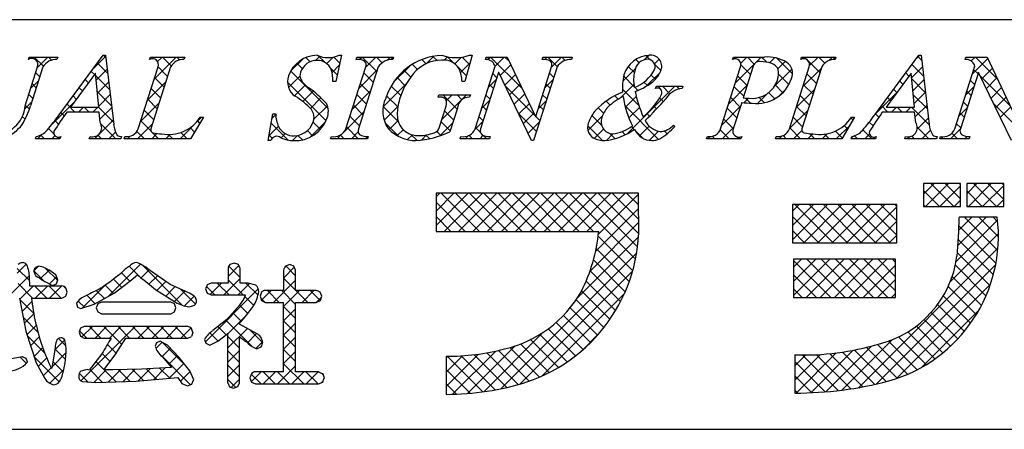
# Model space of a CAD drawing. Extents: x 289 to 569, y 0 to 192.
# Drawn here: x 503 to 533, y 0 to 13 of the extents above; entities that cross this region are included whole.
import ezdxf

# ---------------------------------------------------------------- set-up
doc = ezdxf.new("R2010")
doc.units = 0
doc.header["$MEASUREMENT"] = 0
doc.layers.add('枠文字', color=4, linetype='Continuous')
doc.layers.add('枠横ライン', color=9, linetype='Continuous')

msp = doc.modelspace()

# ---------------------------------------------------------------- linework, layer by layer
at = {"layer": '枠文字'}
for p, q in [((503.173, 11.387), (503.196, 11.46)), ((503.196, 11.46), (504.083, 11.46)), ((504.083, 11.46), (504.06, 11.387)), ((504.126, 9.671), (505.492, 11.514)), ((505.492, 11.514), (505.568, 11.514)), ((505.568, 11.514), (505.817, 9.377)), ((506.931, 11.387), (506.954, 11.46)), ((506.954, 11.46), (508.017, 11.46)), ((508.017, 11.46), (507.993, 11.387)), ((512.881, 11.514), (512.704, 10.7)), ((512.8, 11.514), (512.881, 11.514)), ((513.326, 11.387), (513.349, 11.46)), ((513.349, 11.46), (514.488, 11.46)), ((514.488, 11.46), (514.465, 11.387)), ((516.924, 11.514), (516.699, 10.703)), ((516.844, 11.514), (516.924, 11.514)), ((517.335, 11.387), (517.358, 11.46)), ((517.358, 11.46), (518.012, 11.46)), ((518.012, 11.46), (518.888, 9.622)), ((519.09, 11.387), (519.113, 11.46)), ((519.113, 11.46), (520.023, 11.46)), ((520.023, 11.46), (519.999, 11.387)), ((524.996, 11.387), (525.019, 11.46)), ((525.019, 11.46), (525.983, 11.46)), ((527.106, 11.387), (527.129, 11.46)), ((527.129, 11.46), (528.192, 11.46)), ((528.192, 11.46), (528.168, 11.387)), ((529.396, 9.671), (530.762, 11.514)), ((530.762, 11.514), (530.839, 11.514)), ((530.839, 11.514), (531.087, 9.377)), ((532.201, 11.387), (532.224, 11.46)), ((532.224, 11.46), (532.878, 11.46)), ((532.878, 11.46), (533.753, 9.622)), ((503.072, 9.951), (503.458, 11.155)), ((503.626, 11.155), (503.24, 9.951)), ((506.578, 9.236), (507.193, 11.155)), ((507.582, 11.155), (506.968, 9.236)), ((513.011, 9.236), (513.626, 11.155)), ((514.016, 11.155), (513.401, 9.236)), ((517.017, 9.236), (517.638, 11.178)), ((517.638, 11.178), (517.62, 11.216)), ((519.554, 11.155), (518.825, 8.876)), ((518.895, 9.622), (519.386, 11.155)), ((524.624, 9.236), (525.238, 11.155)), ((525.625, 11.143), (525.321, 10.195)), ((526.753, 9.236), (527.367, 11.155)), ((527.757, 11.155), (527.143, 9.236)), ((531.883, 9.236), (532.504, 11.178)), ((532.504, 11.178), (532.486, 11.216)), ((505.254, 10.963), (504.478, 9.913)), ((505.361, 9.913), (505.254, 10.963)), ((512.704, 10.7), (512.609, 10.7)), ((516.699, 10.703), (516.611, 10.703)), ((517.744, 10.983), (517.185, 9.236)), ((517.752, 10.983), (517.744, 10.983)), ((518.767, 8.876), (517.752, 10.983)), ((530.525, 10.963), (529.749, 9.913)), ((530.631, 9.913), (530.525, 10.963)), ((532.61, 10.983), (532.051, 9.236)), ((532.618, 10.983), (532.61, 10.983)), ((533.633, 8.876), (532.618, 10.983)), ((522.608, 10.486), (522.632, 10.559)), ((522.632, 10.559), (523.457, 10.559)), ((523.457, 10.559), (523.434, 10.486)), ((515.871, 10.218), (515.894, 10.291)), ((515.894, 10.291), (516.869, 10.291)), ((516.869, 10.291), (516.846, 10.218)), ((525.321, 10.195), (525.505, 10.183)), ((504.478, 9.913), (505.361, 9.913)), ((515.915, 9.304), (516.097, 9.874)), ((516.468, 9.874), (516.236, 9.147)), ((525.276, 10.054), (525.014, 9.236)), ((529.749, 9.913), (530.631, 9.913)), ((505.364, 9.756), (504.363, 9.756)), ((505.398, 9.431), (505.364, 9.756)), ((508.597, 9.595), (508.201, 8.93)), ((508.501, 9.595), (508.597, 9.595)), ((510.602, 8.876), (510.751, 9.698)), ((510.751, 9.698), (510.839, 9.698)), ((518.888, 9.622), (518.895, 9.622)), ((528.772, 9.595), (528.375, 8.93)), ((528.676, 9.595), (528.772, 9.595)), ((530.634, 9.756), (529.633, 9.756)), ((530.669, 9.431), (530.634, 9.756)), ((523.164, 9.354), (523.207, 9.312)), ((503.395, 8.93), (503.418, 9.003)), ((504.152, 8.93), (503.395, 8.93)), ((504.175, 9.003), (504.152, 8.93)), ((505.062, 8.93), (505.085, 9.003)), ((506.036, 8.93), (505.062, 8.93)), ((506.06, 9.003), (506.036, 8.93)), ((506.144, 8.93), (506.167, 9.003)), ((508.201, 8.93), (506.144, 8.93)), ((510.687, 8.876), (510.602, 8.876)), ((512.539, 8.93), (512.562, 9.003)), ((513.678, 8.93), (512.539, 8.93)), ((513.701, 9.003), (513.678, 8.93)), ((516.548, 8.93), (516.571, 9.003)), ((517.458, 8.93), (516.548, 8.93)), ((517.481, 9.003), (517.458, 8.93)), ((518.825, 8.876), (518.767, 8.876)), ((524.19, 8.93), (524.213, 9.003)), ((525.252, 8.93), (524.19, 8.93)), ((525.276, 9.003), (525.252, 8.93)), ((526.319, 8.93), (526.342, 9.003)), ((528.375, 8.93), (526.319, 8.93)), ((528.666, 8.93), (528.689, 9.003)), ((529.422, 8.93), (528.666, 8.93)), ((529.446, 9.003), (529.422, 8.93)), ((530.332, 8.93), (530.355, 9.003)), ((531.307, 8.93), (530.332, 8.93)), ((531.33, 9.003), (531.307, 8.93)), ((531.414, 8.93), (531.437, 9.003)), ((532.324, 8.93), (531.414, 8.93)), ((532.347, 9.003), (532.324, 8.93)), ((530.908, 7.544), (530.908, 6.834)), ((532.052, 7.544), (530.908, 7.544)), ((532.052, 6.834), (532.052, 7.544)), ((533.393, 7.544), (532.249, 7.544)), ((532.249, 7.544), (532.249, 6.834)), ((533.393, 6.834), (533.393, 7.544)), ((521.483, 7.248), (515.804, 7.248)), ((515.804, 7.248), (515.804, 6.064)), ((522.074, 7.248), (521.483, 7.248)), ((522.074, 6.656), (522.074, 7.248)), ((526.847, 6.893), (526.847, 5.71)), ((530.08, 6.893), (526.847, 6.893)), ((530.08, 5.71), (530.08, 6.893)), ((530.908, 6.834), (532.052, 6.834)), ((532.249, 6.834), (533.393, 6.834)), ((533.196, 6.498), (532.013, 6.498)), ((515.804, 6.064), (520.846, 6.064)), ((526.847, 5.71), (530.08, 5.71)), ((530.041, 5.198), (526.886, 5.198)), ((526.886, 5.198), (526.886, 4.014)), ((530.041, 4.014), (530.041, 5.198)), ((503.496, 4.986), (503.382, 4.941)), ((503.628, 4.955), (503.496, 4.986)), ((509.363, 4.914), (509.363, 4.463)), ((509.553, 5.082), (509.421, 5.034)), ((509.741, 4.914), (509.683, 5.036)), ((509.741, 4.463), (509.741, 4.914)), ((511.271, 5.039), (511.141, 4.99)), ((511.398, 4.989), (511.271, 5.039)), ((511.451, 4.867), (511.398, 4.989)), ((503.223, 4.371), (503.209, 4.647)), ((503.209, 4.647), (503.209, 4.646)), ((503.514, 4.621), (503.522, 4.616)), ((503.522, 4.616), (503.68, 4.508)), ((504.025, 4.721), (503.803, 4.875)), ((504.09, 4.563), (504.025, 4.721)), ((506.316, 4.517), (506.559, 4.713)), ((507.571, 4.422), (506.961, 4.837)), ((511.079, 4.867), (511.079, 4.233)), ((511.451, 4.233), (511.451, 4.867)), ((504.214, 4.371), (503.223, 4.371)), ((503.68, 4.508), (503.92, 4.389)), ((503.92, 4.389), (504.042, 4.438)), ((504.042, 4.438), (504.09, 4.563)), ((504.38, 4.185), (504.335, 4.314)), ((505.837, 4.15), (506.316, 4.517)), ((506.748, 4.558), (507.113, 4.263)), ((508.057, 4.199), (507.571, 4.422)), ((508.665, 4.281), (508.713, 4.153)), ((508.833, 4.463), (508.714, 4.409)), ((509.363, 4.463), (508.833, 4.463)), ((509.989, 4.463), (509.741, 4.463)), ((510.219, 4.397), (509.989, 4.463)), ((502.901, 3.997), (503.09, 2.97)), ((503.267, 3.997), (504.214, 3.997)), ((504.214, 3.997), (504.333, 4.056)), ((504.333, 4.056), (504.38, 4.185)), ((505.217, 3.809), (505.837, 4.15)), ((507.113, 4.263), (507.729, 3.869)), ((508.713, 4.153), (508.833, 4.097)), ((508.833, 4.097), (509.88, 4.097)), ((509.88, 4.097), (509.9, 4.095)), ((510.36, 4.052), (510.401, 3.927)), ((511.079, 4.233), (510.514, 4.233)), ((512.096, 4.233), (511.451, 4.233)), ((512.27, 4.061), (512.22, 4.181)), ((512.222, 3.924), (512.27, 4.061)), ((526.886, 4.014), (530.041, 4.014)), ((504.66, 3.825), (504.7, 3.72)), ((504.7, 3.72), (504.8, 3.67)), ((504.8, 3.67), (505.217, 3.809)), ((505.327, 3.817), (505.279, 3.697)), ((505.279, 3.697), (505.325, 3.571)), ((505.441, 3.873), (505.327, 3.817)), ((507.586, 3.873), (505.441, 3.873)), ((507.699, 3.817), (507.586, 3.873)), ((507.744, 3.697), (507.699, 3.817)), ((507.7, 3.572), (507.744, 3.697)), ((508.163, 3.729), (508.32, 3.781)), ((509.735, 3.802), (509.321, 3.335)), ((510.401, 3.927), (510.514, 3.866)), ((510.514, 3.866), (511.079, 3.866)), ((511.451, 3.866), (512.096, 3.866)), ((512.096, 3.866), (512.222, 3.924)), ((505.325, 3.571), (505.441, 3.514)), ((505.441, 3.514), (507.586, 3.514)), ((507.586, 3.514), (507.7, 3.572)), ((504.79, 3.066), (504.744, 2.943)), ((504.906, 3.114), (504.79, 3.066)), ((508.115, 3.114), (504.906, 3.114)), ((508.273, 2.935), (508.232, 3.06)), ((509.321, 3.335), (508.89, 2.989)), ((509.717, 3.191), (509.717, 3.221)), ((510.241, 2.901), (509.717, 3.191)), ((503.09, 2.97), (503.417, 1.988)), ((504.744, 2.943), (504.787, 2.816)), ((504.787, 2.816), (504.902, 2.761)), ((504.902, 2.761), (505.743, 2.761)), ((505.865, 2.236), (506.194, 2.761)), ((506.194, 2.761), (508.115, 2.761)), ((508.115, 2.761), (508.232, 2.813)), ((509.048, 2.664), (509.356, 2.905)), ((503.999, 2.466), (503.976, 2.272)), ((504.337, 2.532), (504.304, 2.698)), ((507.145, 2.616), (507.104, 2.504)), ((507.255, 2.668), (507.145, 2.616)), ((507.488, 2.541), (507.255, 2.668)), ((507.849, 2.16), (507.488, 2.541)), ((508.626, 2.72), (508.675, 2.599)), ((508.675, 2.599), (508.792, 2.544)), ((508.792, 2.544), (509.048, 2.664)), ((510.251, 2.424), (510.382, 2.486)), ((502.99, 2.183), (502.643, 2.121)), ((503.976, 2.272), (503.909, 1.885)), ((505.451, 2.275), (505.057, 1.762)), ((505.509, 1.779), (505.865, 2.236)), ((507.319, 2.193), (507.604, 1.85)), ((508.18, 1.74), (507.849, 2.16)), ((516.12, 2.2), (516.12, 1.017)), ((526.925, 2.239), (526.925, 1.056)), ((503.15, 2.013), (503.107, 2.132)), ((503.417, 1.988), (503.684, 1.505)), ((507.604, 1.85), (506.683, 1.797)), ((504.996, 1.785), (504.804, 1.739)), ((505.057, 1.762), (504.996, 1.785)), ((505.788, 1.777), (505.594, 1.778)), ((506.683, 1.797), (505.788, 1.777)), ((506.509, 1.421), (507.809, 1.537)), ((508.299, 1.47), (508.18, 1.74)), ((510.083, 1.656), (510.036, 1.525)), ((511.079, 1.713), (510.207, 1.713)), ((512.164, 1.713), (511.451, 1.713)), ((512.346, 1.529), (512.293, 1.659)), ((504.847, 1.414), (505.266, 1.382)), ((505.266, 1.382), (506.509, 1.421)), ((507.931, 1.356), (508.1, 1.276)), ((508.1, 1.276), (508.237, 1.332)), ((509.356, 1.374), (509.407, 1.253)), ((509.407, 1.253), (509.533, 1.206)), ((509.533, 1.206), (509.661, 1.256)), ((509.661, 1.256), (509.717, 1.374)), ((510.036, 1.525), (510.084, 1.395)), ((510.084, 1.395), (510.207, 1.339)), ((510.207, 1.339), (512.164, 1.339)), ((512.164, 1.339), (512.293, 1.395))]:
    msp.add_line(p, q, dxfattribs=at)
at = {"layer": '枠文字', "linetype": 'Continuous'}
for p, q in [((503.294, 11.417), (503.337, 11.46)), ((503.64, 11.175), (503.354, 11.46)), ((503.451, 11.132), (503.779, 11.46)), ((503.892, 11.364), (503.796, 11.46)), ((505.182, 11.095), (505.572, 11.485)), ((505.576, 11.448), (505.51, 11.514)), ((506.952, 11.397), (506.939, 11.411)), ((507.072, 10.775), (507.757, 11.46)), ((507.177, 11.323), (507.315, 11.46)), ((507.603, 11.188), (507.332, 11.46)), ((507.861, 11.373), (507.774, 11.46)), ((511.308, 11.034), (511.673, 11.399)), ((511.9, 11.311), (511.767, 11.444)), ((512.07, 11.355), (512.2, 11.484)), ((512.346, 11.308), (512.152, 11.501)), ((512.418, 11.26), (512.616, 11.458)), ((512.828, 11.267), (512.634, 11.461)), ((513.428, 11.386), (513.502, 11.46)), ((513.97, 11.009), (513.519, 11.46)), ((513.621, 11.137), (513.944, 11.46)), ((514.137, 11.284), (513.961, 11.46)), ((514.288, 11.363), (514.386, 11.46)), ((514.468, 11.395), (514.403, 11.46)), ((515.495, 11.252), (515.366, 11.381)), ((515.511, 11.26), (515.738, 11.487)), ((515.836, 11.352), (515.708, 11.481)), ((516.06, 11.366), (516.161, 11.468)), ((516.368, 11.263), (516.163, 11.467)), ((516.385, 11.25), (516.591, 11.455)), ((516.845, 11.228), (516.614, 11.459)), ((517.404, 11.385), (517.479, 11.46)), ((518.482, 10.474), (517.496, 11.46)), ((517.638, 11.177), (517.921, 11.46)), ((518.08, 11.318), (517.938, 11.46)), ((519.175, 11.388), (519.247, 11.46)), ((519.56, 11.164), (519.264, 11.46)), ((519.388, 11.159), (519.689, 11.46)), ((519.809, 11.358), (519.706, 11.46)), ((522.095, 11.281), (521.995, 11.381)), ((522.253, 11.372), (522.394, 11.513)), ((522.441, 11.377), (522.314, 11.503)), ((522.573, 11.251), (522.72, 11.397)), ((525.066, 11.404), (525.017, 11.452)), ((525.082, 10.666), (525.876, 11.46)), ((525.245, 11.271), (525.434, 11.46)), ((525.666, 11.245), (525.451, 11.46)), ((526.05, 11.303), (525.893, 11.46)), ((526.141, 11.283), (526.301, 11.443)), ((526.851, 10.944), (526.367, 11.428)), ((526.395, 11.095), (526.625, 11.326)), ((527.145, 11.403), (527.202, 11.46)), ((527.308, 11.371), (527.219, 11.46)), ((527.701, 10.978), (527.342, 11.337)), ((527.378, 11.195), (527.644, 11.46)), ((527.85, 11.271), (527.661, 11.46)), ((527.979, 11.353), (528.086, 11.46)), ((528.17, 11.393), (528.103, 11.46)), ((530.679, 11.402), (530.791, 11.514)), ((530.858, 11.357), (530.736, 11.479)), ((532.384, 11.339), (532.505, 11.46)), ((532.429, 10.942), (532.901, 11.413)), ((533.202, 10.781), (532.522, 11.46)), ((505.221, 10.919), (505.124, 11.016)), ((505.276, 10.748), (505.618, 11.089)), ((505.634, 10.948), (505.312, 11.27)), ((507.489, 10.861), (507.193, 11.157)), ((512.462, 9.866), (511.303, 11.024)), ((511.662, 11.108), (511.496, 11.273)), ((512.749, 10.904), (512.537, 11.116)), ((512.584, 10.985), (512.817, 11.217)), ((513.412, 10.487), (513.986, 11.061)), ((514.491, 10.682), (514.991, 11.182)), ((515.022, 10.84), (514.816, 11.047)), ((515.23, 11.075), (515.071, 11.234)), ((516.749, 10.882), (516.487, 11.144)), ((516.563, 10.985), (516.86, 11.283)), ((517.796, 10.893), (518.126, 11.223)), ((521.591, 10.711), (521.98, 11.1)), ((521.952, 10.981), (521.763, 11.171)), ((522.321, 10.556), (522.749, 10.984)), ((522.773, 11.045), (522.578, 11.24)), ((525.553, 10.917), (525.252, 11.218)), ((526.276, 10.534), (526.831, 11.089)), ((527.173, 10.547), (527.747, 11.121)), ((530.54, 10.82), (530.88, 11.161)), ((530.916, 10.857), (530.548, 11.225)), ((532.598, 10.943), (532.47, 11.07)), ((532.714, 10.785), (533.043, 11.114)), ((503.243, 10.482), (503.49, 10.729)), ((503.527, 10.845), (503.4, 10.972)), ((505.034, 10.664), (504.935, 10.763)), ((505.693, 10.447), (505.263, 10.877)), ((505.317, 10.347), (505.664, 10.693)), ((506.863, 10.125), (507.436, 10.698)), ((507.381, 10.526), (507.087, 10.821)), ((512.396, 9.49), (511.205, 10.68)), ((511.233, 10.517), (511.59, 10.874)), ((513.863, 10.674), (513.567, 10.97)), ((514.849, 10.571), (514.598, 10.823)), ((517.43, 10.527), (517.678, 10.775)), ((517.693, 10.822), (517.565, 10.949)), ((517.939, 10.594), (518.268, 10.923)), ((519.18, 10.509), (519.427, 10.756)), ((519.451, 10.831), (519.324, 10.959)), ((521.949, 10.543), (521.617, 10.875)), ((522.356, 10.578), (522.248, 10.685)), ((522.603, 10.773), (522.47, 10.905)), ((525.445, 10.582), (525.15, 10.878)), ((526.74, 10.613), (526.42, 10.933)), ((527.594, 10.643), (527.298, 10.939)), ((530.271, 10.618), (530.172, 10.717)), ((530.458, 10.872), (530.36, 10.971)), ((530.974, 10.357), (530.543, 10.788)), ((530.58, 10.419), (530.926, 10.765)), ((532.491, 10.608), (532.363, 10.736)), ((533.603, 9.937), (532.675, 10.866)), ((532.857, 10.486), (533.186, 10.815)), ((503.42, 10.51), (503.293, 10.638)), ((504.846, 10.41), (504.747, 10.509)), ((505.751, 9.947), (505.313, 10.385)), ((507.274, 10.192), (506.979, 10.487)), ((511.418, 10.26), (511.753, 10.595)), ((511.681, 10.081), (512.002, 10.403)), ((513.204, 9.836), (513.778, 10.41)), ((513.755, 10.34), (513.46, 10.635)), ((514.166, 9.915), (514.884, 10.632)), ((514.713, 10.266), (514.416, 10.563)), ((517.586, 10.487), (517.458, 10.614)), ((518.884, 9.63), (517.958, 10.557)), ((518.083, 10.296), (518.411, 10.624)), ((519.344, 10.496), (519.216, 10.624)), ((521.518, 10.196), (521.937, 10.614)), ((522.09, 9.96), (521.581, 10.469)), ((521.74, 9.091), (523.207, 10.559)), ((522.062, 10.429), (521.967, 10.525)), ((522.701, 10.494), (522.765, 10.559)), ((523.054, 10.321), (522.817, 10.559)), ((523.347, 10.471), (523.259, 10.559)), ((524.874, 10.016), (525.448, 10.59)), ((525.338, 10.247), (525.043, 10.543)), ((526.554, 10.358), (526.316, 10.596)), ((526.44, 10.257), (526.637, 10.453)), ((526.965, 9.897), (527.539, 10.471)), ((527.487, 10.309), (527.191, 10.604)), ((530.083, 10.364), (529.984, 10.463)), ((532.221, 10.292), (532.469, 10.539)), ((532.383, 10.273), (532.256, 10.401)), ((533.001, 10.188), (533.328, 10.515)), ((503.061, 9.858), (503.281, 10.079)), ((503.313, 10.176), (503.185, 10.303)), ((504.658, 10.156), (504.559, 10.255)), ((505.358, 9.945), (505.71, 10.298)), ((507.167, 9.857), (506.872, 10.152)), ((511.913, 9.871), (512.238, 10.196)), ((513.648, 10.005), (513.353, 10.3)), ((514.621, 9.916), (514.275, 10.262)), ((515.986, 9.525), (516.752, 10.291)), ((516.459, 9.845), (516.014, 10.291)), ((516.123, 10.104), (516.31, 10.291)), ((516.608, 10.139), (516.456, 10.291)), ((517.223, 9.878), (517.47, 10.125)), ((517.479, 10.152), (517.351, 10.279)), ((518.227, 9.998), (518.553, 10.325)), ((518.971, 9.858), (519.219, 10.106)), ((519.237, 10.162), (519.109, 10.289)), ((521.196, 9.97), (521.073, 10.093)), ((521.452, 10.156), (521.346, 10.262)), ((521.672, 9.907), (522.008, 10.243)), ((522.85, 10.083), (522.734, 10.2)), ((525.231, 9.912), (524.936, 10.208)), ((525.347, 10.047), (525.485, 10.185)), ((525.55, 10.035), (525.395, 10.19)), ((525.766, 10.024), (526.075, 10.333)), ((525.981, 10.046), (525.817, 10.21)), ((526.304, 10.166), (526.11, 10.359)), ((527.38, 9.974), (527.084, 10.269)), ((529.413, 9.694), (530.081, 10.362)), ((529.895, 10.11), (529.795, 10.209)), ((531.032, 9.857), (530.593, 10.296)), ((530.621, 10.018), (530.972, 10.369)), ((533.145, 9.89), (533.471, 10.216)), ((503.204, 9.843), (503.078, 9.968)), ((503.888, 9.36), (504.583, 10.054)), ((504.617, 9.756), (504.371, 10.001)), ((504.726, 9.756), (504.883, 9.913)), ((505.059, 9.756), (504.902, 9.913)), ((505.168, 9.756), (505.325, 9.913)), ((505.809, 9.447), (505.344, 9.913)), ((505.388, 9.533), (505.756, 9.902)), ((506.655, 9.475), (507.228, 10.048)), ((507.06, 9.522), (506.765, 9.817)), ((512.02, 9.536), (512.438, 9.954)), ((513.541, 9.67), (513.245, 9.966)), ((514.64, 9.455), (514.168, 9.927)), ((514.199, 9.506), (514.624, 9.93)), ((516.352, 9.51), (516.071, 9.792)), ((517.371, 9.817), (517.244, 9.945)), ((518.371, 9.7), (518.696, 10.025)), ((519.13, 9.827), (519.002, 9.954)), ((520.999, 9.725), (520.832, 9.892)), ((522.697, 8.911), (521.661, 9.947)), ((521.781, 9.575), (522.11, 9.903)), ((522.638, 9.854), (522.55, 9.942)), ((524.666, 9.366), (525.24, 9.94)), ((525.124, 9.578), (524.828, 9.873)), ((526.757, 9.247), (527.331, 9.821)), ((527.272, 9.639), (526.977, 9.934)), ((529.807, 9.756), (529.607, 9.956)), ((529.917, 9.756), (530.074, 9.913)), ((530.249, 9.756), (530.092, 9.913)), ((530.359, 9.756), (530.516, 9.913)), ((531.089, 9.357), (530.534, 9.913)), ((530.651, 9.605), (531.018, 9.973)), ((532.013, 9.642), (532.261, 9.89)), ((532.276, 9.938), (532.149, 10.066)), ((533.82, 9.278), (533.086, 10.013)), ((533.289, 9.592), (533.613, 9.916)), ((503.07, 9.535), (502.986, 9.618)), ((504.108, 9.38), (503.994, 9.494)), ((504.286, 9.644), (504.183, 9.747)), ((505.227, 8.93), (505.802, 9.506)), ((506.974, 9.166), (506.658, 9.483)), ((507.878, 8.93), (508.543, 9.595)), ((508.491, 9.417), (508.421, 9.487)), ((510.728, 9.57), (510.84, 9.682)), ((512.968, 9.158), (513.569, 9.76)), ((513.433, 9.336), (513.138, 9.631)), ((514.352, 9.216), (514.628, 9.493)), ((517.015, 9.228), (517.262, 9.475)), ((517.264, 9.482), (517.137, 9.61)), ((518.915, 9.157), (518.369, 9.704)), ((518.514, 9.402), (518.839, 9.726)), ((519.022, 9.492), (518.893, 9.622)), ((520.512, 9.189), (520.959, 9.637)), ((520.94, 9.342), (520.632, 9.65)), ((522.421, 9.629), (522.338, 9.712)), ((525.017, 9.243), (524.721, 9.538)), ((527.165, 9.304), (526.87, 9.6)), ((528.724, 9.514), (528.662, 9.575)), ((529.524, 9.597), (529.419, 9.702)), ((530.711, 9.224), (531.064, 9.577)), ((532.169, 9.604), (532.042, 9.731)), ((503.964, 9.082), (503.797, 9.249)), ((505.884, 8.93), (505.418, 9.396)), ((506.768, 8.93), (506.539, 9.16)), ((506.552, 8.93), (507.02, 9.398)), ((508.326, 9.14), (508.191, 9.275)), ((510.63, 9.031), (510.921, 9.321)), ((511.225, 8.892), (510.7, 9.417)), ((511.982, 9.02), (511.82, 9.182)), ((511.903, 8.978), (512.379, 9.454)), ((512.223, 9.22), (511.996, 9.447)), ((513.397, 8.93), (513.031, 9.296)), ((514.652, 9.001), (514.228, 9.426)), ((514.604, 9.027), (514.792, 9.214)), ((515.949, 9.03), (515.825, 9.154)), ((515.925, 9.022), (516.324, 9.421)), ((516.245, 9.176), (515.964, 9.457)), ((517.18, 9.125), (517.03, 9.275)), ((518.658, 9.103), (519.011, 9.456)), ((520.961, 8.879), (520.504, 9.336)), ((520.708, 8.943), (520.997, 9.233)), ((521.669, 9.055), (521.571, 9.153)), ((521.945, 9.221), (521.86, 9.306)), ((522.225, 8.941), (521.968, 9.198)), ((522.109, 9.019), (522.412, 9.322)), ((522.414, 8.882), (522.696, 9.164)), ((522.963, 9.087), (522.876, 9.174)), ((523.194, 9.297), (523.151, 9.34)), ((524.888, 8.93), (524.611, 9.206)), ((524.672, 8.93), (525.032, 9.29)), ((527.097, 8.93), (526.763, 9.265)), ((526.882, 8.93), (527.141, 9.189)), ((528.393, 8.96), (528.183, 9.17)), ((528.207, 8.93), (528.624, 9.346)), ((528.558, 9.237), (528.453, 9.342)), ((529.307, 8.93), (529.031, 9.206)), ((529.347, 9.332), (529.23, 9.449)), ((531.075, 8.93), (530.716, 9.289)), ((530.859, 8.93), (531.124, 9.194)), ((531.743, 8.93), (532.053, 9.24)), ((532.062, 9.269), (531.935, 9.396)), ((503.459, 8.93), (503.592, 9.063)), ((503.674, 8.93), (503.558, 9.046)), ((503.901, 8.93), (503.996, 9.025)), ((504.116, 8.93), (504.062, 8.984)), ((505.442, 8.93), (505.328, 9.045)), ((505.668, 8.93), (505.875, 9.136)), ((506.16, 8.98), (506.181, 9.001)), ((506.326, 8.93), (506.258, 8.998)), ((506.994, 8.93), (507.158, 9.094)), ((507.21, 8.93), (507.013, 9.127)), ((507.436, 8.93), (507.572, 9.066)), ((507.652, 8.93), (507.517, 9.065)), ((508.094, 8.93), (507.897, 9.127)), ((510.729, 8.947), (510.633, 9.043)), ((511.002, 8.96), (511.131, 9.089)), ((511.361, 8.877), (511.516, 9.032)), ((511.663, 8.896), (511.525, 9.034)), ((512.74, 8.93), (512.878, 9.068)), ((512.955, 8.93), (512.841, 9.045)), ((513.181, 8.93), (513.392, 9.141)), ((513.623, 8.93), (513.695, 9.002)), ((514.924, 8.904), (515.072, 9.053)), ((515.217, 8.878), (515.028, 9.067)), ((515.353, 8.892), (515.512, 9.051)), ((515.603, 8.934), (515.49, 9.047)), ((516.717, 8.93), (516.815, 9.028)), ((516.933, 8.93), (516.828, 9.034)), ((517.159, 8.93), (517.266, 9.037)), ((517.375, 8.93), (517.268, 9.036)), ((521.088, 8.882), (521.287, 9.081)), ((521.349, 8.934), (521.186, 9.097)), ((524.23, 8.93), (524.298, 8.998)), ((524.446, 8.93), (524.368, 9.008)), ((525.114, 8.93), (525.166, 8.982)), ((525.272, 8.988), (525.263, 8.997)), ((526.44, 8.93), (526.526, 9.017)), ((526.655, 8.93), (526.557, 9.029)), ((527.324, 8.93), (527.479, 9.086)), ((527.539, 8.93), (527.381, 9.089)), ((527.766, 8.93), (527.922, 9.087)), ((527.981, 8.93), (527.838, 9.073)), ((528.674, 8.955), (528.731, 9.011)), ((528.865, 8.93), (528.772, 9.023)), ((529.091, 8.93), (529.236, 9.075)), ((530.417, 8.93), (530.483, 8.996)), ((530.633, 8.93), (530.547, 9.016)), ((531.301, 8.93), (531.31, 8.939)), ((531.517, 8.93), (531.446, 9.001)), ((531.959, 8.93), (531.789, 9.1)), ((532.185, 8.93), (532.258, 9.003)), ((532.343, 8.988), (532.33, 9.001)), ((530.908, 7.212), (531.241, 7.544)), ((531.403, 6.834), (530.908, 7.329)), ((530.973, 6.834), (531.683, 7.544)), ((531.845, 6.834), (531.135, 7.544)), ((531.415, 6.834), (532.052, 7.472)), ((532.052, 7.069), (531.577, 7.544)), ((532.052, 7.511), (532.019, 7.544)), ((532.249, 7.227), (532.566, 7.544)), ((532.299, 6.834), (533.008, 7.544)), ((533.171, 6.834), (532.461, 7.544)), ((532.741, 6.834), (533.393, 7.487)), ((533.393, 7.053), (532.903, 7.544)), ((533.393, 7.495), (533.345, 7.544)), ((515.804, 7.134), (515.919, 7.248)), ((515.804, 6.692), (516.361, 7.248)), ((515.804, 6.25), (516.803, 7.248)), ((517.147, 6.064), (515.963, 7.248)), ((516.061, 6.064), (517.245, 7.248)), ((517.589, 6.064), (516.405, 7.248)), ((516.503, 6.064), (517.686, 7.248)), ((518.031, 6.064), (516.847, 7.248)), ((516.945, 6.064), (518.128, 7.248)), ((518.473, 6.064), (517.289, 7.248)), ((517.387, 6.064), (518.57, 7.248)), ((518.914, 6.064), (517.731, 7.248)), ((517.829, 6.064), (519.012, 7.248)), ((519.356, 6.064), (518.173, 7.248)), ((518.271, 6.064), (519.454, 7.248)), ((519.798, 6.064), (518.615, 7.248)), ((518.713, 6.064), (519.896, 7.248)), ((520.24, 6.064), (519.057, 7.248)), ((519.155, 6.064), (520.338, 7.248)), ((520.682, 6.064), (519.499, 7.248)), ((519.597, 6.064), (520.78, 7.248)), ((521.987, 5.202), (519.941, 7.248)), ((520.039, 6.064), (521.222, 7.248)), ((522.05, 5.58), (520.383, 7.248)), ((520.481, 6.064), (521.664, 7.248)), ((522.086, 5.986), (520.825, 7.248)), ((520.837, 5.979), (522.074, 7.216)), ((522.088, 6.426), (521.267, 7.248)), ((522.074, 6.882), (521.709, 7.248)), ((531.857, 6.834), (532.052, 7.03)), ((532.729, 6.834), (532.249, 7.314)), ((533.183, 6.834), (533.393, 7.045)), ((516.705, 6.064), (515.804, 6.965)), ((520.752, 5.452), (522.074, 6.774)), ((526.847, 6.686), (527.055, 6.893)), ((526.847, 6.244), (527.497, 6.893)), ((526.847, 5.802), (527.939, 6.893)), ((528.108, 5.71), (526.924, 6.893)), ((527.197, 5.71), (528.38, 6.893)), ((528.55, 5.71), (527.366, 6.893)), ((527.639, 5.71), (528.822, 6.893)), ((528.992, 5.71), (527.808, 6.893)), ((528.081, 5.71), (529.264, 6.893)), ((529.434, 5.71), (528.25, 6.893)), ((528.523, 5.71), (529.706, 6.893)), ((529.876, 5.71), (528.692, 6.893)), ((528.965, 5.71), (530.08, 6.825)), ((530.08, 5.947), (529.134, 6.893)), ((530.08, 6.389), (529.576, 6.893)), ((530.08, 6.831), (530.018, 6.893)), ((530.961, 6.834), (530.908, 6.887)), ((532.287, 6.834), (532.249, 6.872)), ((516.263, 6.064), (515.804, 6.523)), ((527.666, 5.71), (526.847, 6.528)), ((531.922, 5.132), (533.206, 6.415)), ((531.979, 5.631), (532.847, 6.498)), ((532.006, 6.099), (532.405, 6.498)), ((533.209, 5.47), (532.181, 6.498)), ((533.231, 5.89), (532.623, 6.498)), ((533.212, 6.351), (533.065, 6.498)), ((520.577, 4.835), (522.091, 6.349)), ((529.407, 5.71), (530.08, 6.384)), ((533.154, 5.083), (532.01, 6.227)), ((515.821, 6.064), (515.804, 6.081)), ((520.179, 3.995), (522.081, 5.897)), ((521.9, 4.846), (520.83, 5.917)), ((527.224, 5.71), (526.847, 6.086)), ((529.849, 5.71), (530.08, 5.942)), ((531.742, 4.509), (533.231, 5.998)), ((533.073, 4.722), (531.991, 5.804)), ((521.793, 4.512), (520.769, 5.535)), ((528.903, 1.228), (533.215, 5.541)), ((517.817, 1.191), (522.023, 5.398)), ((526.886, 4.957), (527.127, 5.198)), ((526.886, 4.515), (527.569, 5.198)), ((526.886, 4.073), (528.011, 5.198)), ((527.269, 4.014), (528.453, 5.198)), ((528.478, 4.014), (527.294, 5.198)), ((527.711, 4.014), (528.894, 5.198)), ((528.92, 4.014), (527.736, 5.198)), ((528.153, 4.014), (529.336, 5.198)), ((529.362, 4.014), (528.178, 5.198)), ((528.595, 4.014), (529.778, 5.198)), ((529.804, 4.014), (528.62, 5.198)), ((530.041, 4.218), (529.062, 5.198)), ((530.041, 4.66), (529.504, 5.198)), ((530.041, 5.102), (529.946, 5.198)), ((532.969, 4.384), (531.958, 5.395)), ((502.829, 4.765), (503.108, 5.044)), ((503.215, 4.528), (502.829, 4.914)), ((503.347, 4.84), (503.49, 4.983)), ((504.083, 4.544), (503.709, 4.918)), ((505.643, 4.043), (506.647, 5.047)), ((506.624, 4.655), (506.297, 4.982)), ((507.943, 3.777), (506.705, 5.016)), ((509.363, 4.67), (509.698, 5.005)), ((509.741, 4.631), (509.383, 4.989)), ((511.079, 4.618), (511.414, 4.953)), ((511.451, 4.689), (511.148, 4.992)), ((521.668, 4.195), (520.685, 5.178)), ((528.036, 4.014), (526.886, 5.164)), ((529.037, 4.014), (530.041, 5.019)), ((529.455, 1.339), (533.144, 5.028)), ((532.845, 4.066), (531.898, 5.013)), ((502.503, 3.997), (503.207, 4.701)), ((503.671, 4.514), (503.346, 4.839)), ((503.547, 4.599), (503.815, 4.867)), ((503.826, 4.436), (504.05, 4.66)), ((506.068, 4.327), (505.805, 4.59)), ((506.318, 4.518), (506.057, 4.78)), ((506.664, 4.622), (506.915, 4.874)), ((506.911, 4.427), (507.175, 4.691)), ((509.232, 4.097), (509.741, 4.606)), ((511.451, 4.247), (511.079, 4.619)), ((518.403, 1.335), (521.895, 4.827)), ((521.525, 3.896), (520.579, 4.842)), ((527.594, 4.014), (526.886, 4.722)), ((529.479, 4.014), (530.041, 4.577)), ((532.702, 3.767), (531.801, 4.669)), ((503.304, 3.997), (502.853, 4.448)), ((502.908, 3.96), (503.32, 4.371)), ((503.746, 3.997), (503.372, 4.371)), ((503.387, 3.997), (503.762, 4.371)), ((504.188, 3.997), (503.814, 4.371)), ((503.829, 3.997), (504.203, 4.371)), ((504.347, 4.28), (504.264, 4.363)), ((504.841, 3.683), (505.578, 4.42)), ((505.815, 4.138), (505.552, 4.401)), ((507.159, 4.234), (507.438, 4.512)), ((507.429, 4.061), (507.721, 4.353)), ((508.349, 3.813), (507.884, 4.278)), ((508.659, 2.64), (510.299, 4.28)), ((508.95, 4.097), (508.693, 4.353)), ((508.804, 4.111), (509.157, 4.463)), ((509.391, 4.097), (509.025, 4.463)), ((509.833, 4.097), (509.363, 4.567)), ((509.674, 4.097), (510.029, 4.452)), ((510.289, 4.083), (509.909, 4.463)), ((510.77, 3.866), (511.451, 4.548)), ((521.367, 3.612), (520.455, 4.524)), ((527.152, 4.014), (526.886, 4.28)), ((530.06, 1.501), (532.984, 4.426)), ((532.543, 3.485), (531.674, 4.353)), ((504.326, 4.052), (504.336, 4.062)), ((505.245, 3.824), (504.985, 4.084)), ((505.53, 3.981), (505.279, 4.232)), ((507.698, 3.889), (508.024, 4.214)), ((508.01, 3.758), (508.312, 4.061)), ((510.161, 3.769), (509.884, 4.046)), ((510.496, 3.876), (510.38, 3.992)), ((510.398, 3.937), (510.694, 4.233)), ((510.948, 3.866), (510.582, 4.233)), ((511.452, 3.804), (511.024, 4.233)), ((511.081, 3.736), (511.578, 4.233)), ((511.832, 3.866), (511.465, 4.233)), ((511.653, 3.866), (512.02, 4.233)), ((512.218, 3.922), (511.907, 4.233)), ((512.095, 3.866), (512.26, 4.031)), ((519.098, 1.588), (521.638, 4.128)), ((521.194, 3.343), (520.314, 4.223)), ((529.921, 4.014), (530.041, 4.135)), ((532.367, 3.219), (531.522, 4.064)), ((503.34, 3.519), (502.91, 3.949)), ((502.977, 3.587), (503.281, 3.891)), ((504.918, 3.709), (504.721, 3.906)), ((509.971, 3.517), (509.712, 3.776)), ((511.453, 3.361), (511.081, 3.734)), ((511.082, 3.295), (511.452, 3.665)), ((520.806, 2.847), (519.96, 3.693)), ((521.007, 3.088), (520.147, 3.948)), ((532.176, 2.968), (531.346, 3.798)), ((503.471, 2.947), (503.01, 3.407)), ((503.046, 3.214), (503.342, 3.51)), ((509.356, 2.895), (509.942, 3.481)), ((509.769, 3.278), (509.505, 3.542)), ((520.592, 2.62), (519.753, 3.458)), ((530.86, 1.86), (532.626, 3.625)), ((531.969, 2.732), (531.147, 3.554)), ((503.129, 2.855), (503.42, 3.146)), ((504.803, 1.435), (506.482, 3.114)), ((504.835, 2.793), (505.156, 3.114)), ((505.424, 2.761), (505.071, 3.114)), ((505.245, 2.761), (505.598, 3.114)), ((506.068, 2.559), (505.513, 3.114)), ((505.687, 2.761), (506.04, 3.114)), ((506.308, 2.761), (505.955, 3.114)), ((506.75, 2.761), (506.397, 3.114)), ((506.57, 2.761), (506.924, 3.114)), ((507.192, 2.761), (506.839, 3.114)), ((507.012, 2.761), (507.366, 3.114)), ((507.634, 2.761), (507.28, 3.114)), ((507.454, 2.761), (507.808, 3.114)), ((508.076, 2.761), (507.722, 3.114)), ((507.896, 2.761), (508.214, 3.078)), ((508.239, 3.04), (508.177, 3.101)), ((509.301, 2.862), (509.048, 3.115)), ((510.103, 2.501), (509.293, 3.312)), ((509.356, 2.453), (509.96, 3.057)), ((511.454, 2.919), (511.082, 3.29)), ((511.082, 2.853), (511.453, 3.224)), ((520.363, 2.406), (519.527, 3.242)), ((531.512, 2.306), (530.687, 3.131)), ((531.748, 2.512), (530.928, 3.332)), ((503.687, 2.289), (503.133, 2.842)), ((503.239, 2.523), (503.513, 2.797)), ((504.339, 2.521), (504.11, 2.749)), ((504.982, 2.761), (504.76, 2.984)), ((509.053, 2.668), (508.801, 2.92)), ((509.718, 2.445), (509.356, 2.807)), ((509.959, 2.614), (510.244, 2.899)), ((510.427, 2.62), (510.027, 3.02)), ((511.453, 2.477), (511.082, 2.848)), ((511.082, 2.411), (511.454, 2.783)), ((517.282, 1.098), (519.109, 2.925)), ((519.866, 2.02), (519.018, 2.868)), ((520.122, 2.206), (519.282, 3.045)), ((520.318, 2.366), (520.86, 2.908)), ((530.995, 1.939), (530.138, 2.796)), ((531.261, 2.115), (530.424, 2.952)), ((503.35, 2.192), (503.621, 2.464)), ((503.99, 2.391), (504.302, 2.702)), ((505.898, 2.287), (505.623, 2.562)), ((507.128, 2.435), (507.324, 2.63)), ((508.061, 1.892), (507.321, 2.632)), ((507.323, 2.188), (507.58, 2.445)), ((508.684, 2.595), (508.672, 2.606)), ((510.223, 2.436), (510.429, 2.642)), ((516.785, 1.044), (518.258, 2.516)), ((519.01, 1.549), (518.094, 2.466)), ((519.311, 1.691), (518.426, 2.576)), ((519.596, 1.848), (518.733, 2.711)), ((527.887, 1.097), (529.302, 2.512)), ((528.382, 1.149), (529.942, 2.71)), ((530.095, 1.513), (529.138, 2.47)), ((530.413, 1.637), (529.487, 2.563)), ((530.712, 1.78), (529.826, 2.666)), ((503.115, 1.977), (502.921, 2.171)), ((504.131, 1.403), (503.354, 2.18)), ((503.478, 1.878), (503.744, 2.145)), ((503.9, 1.858), (504.339, 2.298)), ((504.324, 2.093), (503.994, 2.423)), ((505.709, 2.035), (505.457, 2.286)), ((507.312, 2.198), (507.197, 2.314)), ((508.196, 1.315), (507.327, 2.184)), ((507.524, 1.947), (507.795, 2.218)), ((509.356, 2.011), (509.718, 2.373)), ((509.718, 2.003), (509.356, 2.364)), ((511.081, 1.968), (511.453, 2.341)), ((511.453, 2.036), (511.082, 2.406)), ((516.12, 1.262), (517.119, 2.261)), ((516.12, 1.704), (516.628, 2.212)), ((516.12, 2.146), (516.173, 2.199)), ((517.255, 1.095), (516.15, 2.199)), ((516.319, 1.019), (517.658, 2.358)), ((517.636, 1.156), (516.583, 2.209)), ((518.002, 1.232), (516.989, 2.244)), ((518.354, 1.321), (517.375, 2.301)), ((518.692, 1.425), (517.741, 2.377)), ((526.925, 1.461), (527.717, 2.252)), ((526.925, 1.903), (527.258, 2.235)), ((526.963, 1.056), (528.205, 2.298)), ((528.263, 1.135), (527.163, 2.235)), ((527.415, 1.067), (528.729, 2.381)), ((528.653, 1.187), (527.595, 2.245)), ((529.031, 1.251), (528.006, 2.276)), ((529.398, 1.326), (528.399, 2.325)), ((529.755, 1.411), (528.776, 2.39)), ((503.635, 1.594), (503.878, 1.836)), ((504.256, 1.719), (503.936, 2.039)), ((505.515, 1.786), (505.267, 2.035)), ((507.046, 1.469), (507.416, 1.839)), ((507.531, 1.512), (507.995, 1.976)), ((509.356, 1.569), (509.718, 1.931)), ((509.718, 1.561), (509.356, 1.922)), ((510.893, 1.339), (511.452, 1.897)), ((511.708, 1.339), (511.081, 1.965)), ((527.862, 1.095), (526.925, 2.031)), ((503.842, 1.359), (504.273, 1.79)), ((505.016, 1.401), (504.749, 1.668)), ((505.471, 1.388), (505.075, 1.785)), ((505.197, 1.387), (505.587, 1.778)), ((505.899, 1.402), (505.523, 1.779)), ((505.645, 1.394), (506.034, 1.782)), ((506.328, 1.416), (505.963, 1.781)), ((506.102, 1.408), (506.486, 1.792)), ((506.743, 1.442), (506.395, 1.79)), ((506.561, 1.426), (506.947, 1.812)), ((507.149, 1.478), (506.822, 1.805)), ((507.555, 1.514), (507.24, 1.829)), ((507.885, 1.424), (508.187, 1.726)), ((510.382, 1.339), (510.078, 1.642)), ((510.079, 1.409), (510.384, 1.713)), ((510.824, 1.339), (510.449, 1.713)), ((510.452, 1.339), (510.826, 1.713)), ((511.266, 1.339), (510.891, 1.713)), ((511.335, 1.339), (511.71, 1.713)), ((512.15, 1.339), (511.775, 1.713)), ((511.777, 1.339), (512.152, 1.713)), ((512.309, 1.622), (512.256, 1.675)), ((516.858, 1.05), (516.12, 1.787)), ((527.446, 1.068), (526.925, 1.589)), ((508.234, 1.331), (508.24, 1.337)), ((509.603, 1.233), (509.356, 1.481)), ((509.462, 1.233), (509.718, 1.489)), ((512.261, 1.381), (512.306, 1.425)), ((516.443, 1.023), (516.12, 1.346)), ((527.016, 1.057), (526.925, 1.147))]:
    msp.add_line(p, q, dxfattribs=at)
at = {"layer": '枠文字'}
for centre, radius, start, end in [((503.277, 11.224), 0.194, 338.853, 122.621), ((504.043, 10.899), 0.489, 88.014, 148.452), ((507.019, 11.224), 0.186, 338.287, 118.409), ((507.977, 10.937), 0.45, 87.955, 151.161), ((512.119, 10.588), 0.926, 89.926, 161.942), ((512.119, 10.812), 0.545, 89.552, 160.946), ((512.46, 12.305), 0.861, 246.72, 293.28), ((512.141, 10.912), 0.445, 21.745, 92.308), ((513.372, 10.968), 0.422, 58.704, 96.181), ((513.483, 11.216), 0.156, 336.569, 46.09), ((514.446, 10.876), 0.512, 87.843, 146.998), ((516.072, 9.6), 1.916, 92.627, 162.147), ((515.974, 10.25), 1.111, 90.027, 141.185), ((516.049, 10.825), 0.541, 30.053, 98.11), ((516.414, 12.798), 1.354, 251.484, 288.516), ((517.358, 11.103), 0.285, 23.197, 94.591), ((519.133, 10.969), 0.421, 58.69, 95.944), ((519.243, 11.217), 0.156, 336.441, 45.753), ((519.981, 10.88), 0.508, 87.917, 147.286), ((522.463, 10.633), 0.883, 93.908, 161.964), ((522.378, 10.974), 0.417, 89.91, 172.536), ((522.355, 11.155), 0.238, 339.2, 84.357), ((522.459, 11.179), 0.34, 338.736, 99.533), ((525.071, 11.223), 0.181, 337.612, 114.631), ((525.821, 11.123), 0.198, 81.842, 174.332), ((525.871, 10.299), 1.021, 70.875, 91.219), ((526.083, 10.339), 1.126, 58.308, 95.116), ((526.444, 10.96), 0.407, 336.023, 55.624), ((527.194, 11.223), 0.186, 338.326, 118.294), ((528.152, 10.937), 0.451, 87.935, 151.141), ((532.224, 11.103), 0.285, 23.197, 94.591), ((511.889, 10.896), 0.3, 161.723, 207.844), ((511.735, 10.767), 0.876, 355.604, 20.713), ((515.612, 10.673), 1, 1.74, 25.036), ((522.936, 10.755), 1.01, 164.286, 193.463), ((521.509, 11.653), 1.218, 291.459, 331.386), ((522.096, 11.277), 0.715, 313.403, 341.903), ((526.102, 10.955), 0.325, 21.154, 71.439), ((525.866, 10.943), 0.554, 341.186, 13.514), ((511.741, 10.688), 0.536, 159.527, 235.46), ((512.271, 11.143), 0.754, 210.88, 236.668), ((516.733, 9.549), 2.144, 139.311, 163.514), ((523.452, 10.509), 1.872, 167.749, 184.222), ((521.471, 11.959), 1.64, 287.805, 312.914), ((525.59, 11.019), 0.84, 264.176, 342.356), ((525.76, 11.133), 1.109, 261.841, 342.252), ((509.856, 7.719), 3.436, 42.019, 54.383), ((525.803, 11.192), 3.912, 191.711, 203.846), ((522.667, 10.358), 0.14, 334.644, 114.612), ((523.498, 9.815), 0.673, 95.429, 148.762), ((510.378, 8.417), 2.114, 42.072, 59.912), ((515.102, 9.783), 0.945, 154.676, 215.328), ((516.149, 9.684), 1.545, 162.175, 180.471), ((515.925, 9.931), 0.293, 50.281, 100.566), ((515.678, 10.036), 0.45, 338.818, 15.402), ((516.837, 9.848), 0.37, 88.65, 176.053), ((522.395, 8.266), 2.255, 111.044, 136.832), ((522.574, 8.348), 2.129, 117.193, 132.754), ((524.732, 10.728), 3.169, 188.85, 206.234), ((520.546, 11.574), 2.584, 310.522, 330.411), ((512.716, 19.234), 13.654, 314.481, 318.377), ((502.096, 10.027), 0.979, 268.139, 355.542), ((500.702, 10.747), 2.66, 328.836, 342.57), ((511.646, 9.599), 0.381, 358.261, 37.966), ((511.953, 9.776), 0.516, 337.133, 28.072), ((521.398, 9.202), 0.888, 136.854, 161.737), ((521.755, 9.331), 0.853, 137.195, 162.531), ((525.608, 12.958), 2.923, 263.472, 269.887), ((498.33, 13.849), 7.145, 319.401, 324.214), ((518.977, -0.453), 17.827, 145.064, 147.356), ((507.523, 10.232), 1.167, 259.088, 326.935), ((511.793, 9.706), 0.954, 180.462, 204.665), ((511.455, 9.901), 1.027, 266.805, 341.506), ((511.4, 9.652), 0.63, 271.276, 354.102), ((515.236, 9.663), 0.632, 179.278, 274.468), ((520.886, 9.282), 0.386, 149.051, 237.243), ((521.306, 9.463), 0.386, 161.257, 264.75), ((522.859, 9.794), 0.651, 207.644, 260.76), ((527.698, 10.232), 1.167, 259.094, 326.941), ((523.6, 13.852), 7.147, 319.382, 324.194), ((545.894, -1.526), 19.791, 145.248, 147.31), ((502.056, 10.045), 1.143, 290.606, 323.832), ((503.325, 9.548), 0.553, 279.711, 320.971), ((504.098, 9.118), 0.139, 161.295, 303.705), ((505.163, 9.274), 0.282, 254.077, 33.583), ((506.543, 9.424), 0.728, 183.735, 211.784), ((506.231, 9.369), 0.372, 260.021, 339.013), ((507.053, 9.207), 0.0893, 161.021, 261.34), ((511.386, 9.533), 0.512, 206.106, 273.114), ((512.646, 9.39), 0.396, 257.703, 337.102), ((513.543, 9.174), 0.155, 156.347, 226.285), ((515.179, 10.054), 1.178, 223.946, 270.286), ((515.696, 9.332), 0.22, 282.575, 352.721), ((516.654, 9.389), 0.395, 257.985, 337.181), ((517.327, 9.173), 0.155, 156.385, 225.906), ((520.861, 10.703), 1.836, 275.557, 306.536), ((521.106, 10.382), 1.314, 277.199, 306.601), ((522.494, 9.468), 0.591, 203.872, 270.037), ((521.452, 10.984), 2.425, 301.982, 316.401), ((522.701, 9.775), 0.625, 274.889, 317.7), ((524.277, 9.369), 0.371, 260.041, 339.034), ((525.187, 9.167), 0.186, 158.326, 298.294), ((526.407, 9.368), 0.371, 259.919, 339.115), ((527.228, 9.207), 0.0893, 161.037, 261.355), ((528.596, 9.548), 0.553, 279.73, 320.99), ((529.368, 9.118), 0.139, 160.947, 303.962), ((530.433, 9.274), 0.283, 254.047, 33.553), ((531.814, 9.424), 0.728, 183.692, 211.74), ((531.52, 9.388), 0.394, 257.884, 337.282), ((532.193, 9.173), 0.155, 156.103, 225.832), ((506.042, 9.2), 0.198, 233.505, 275.208), ((507.278, 9.975), 0.889, 254.438, 271.594), ((510.87, 8.816), 0.193, 49.369, 161.778), ((511.404, 9.884), 1.008, 246.118, 269.641), ((513.656, 9.426), 0.425, 238.832, 276.086), ((514.996, 11.781), 2.911, 273.733, 295.213), ((515.31, 10.2), 1.167, 268.797, 291.866), ((517.438, 9.421), 0.42, 238.681, 275.936), ((521.027, 9.672), 0.795, 243.882, 270.801), ((522.497, 9.464), 0.588, 269.818, 294.021), ((527.453, 9.976), 0.89, 254.445, 271.602), ((531.312, 9.2), 0.198, 233.498, 275.201), ((532.303, 9.416), 0.416, 238.468, 276.169), ((516.994, 6.232), 5.098, 288.636, 4.773), ((528.559, 5.926), 4.672, 285.819, 7.036), ((520.824, 6.501), 11.189, 353.797, 359.984), ((515.79, 6.525), 5.076, 332.629, 354.79), ((528.731, 5.72), 3.244, 283.956, 352.432), ((502.983, 4.936), 0.158, 87.71, 142.126), ((502.992, 4.935), 0.16, 33.729, 90.736), ((502.327, 4.648), 0.881, 359.876, 25.212), ((489.107, 10.008), 15.148, 339.996, 340.455), ((483.732, -38.67), 47.947, 65.254, 65.483), ((507.349, 3.497), 1.82, 125.522, 134.684), ((506.59, 4.698), 0.409, 97.948, 136.763), ((505.815, 3.469), 1.784, 50.034, 66.279), ((509.519, 4.913), 0.156, 129.113, 179.616), ((498.162, -27.5), 34.516, 70.501, 70.73), ((526.398, -2.737), 17.103, 153.141, 153.6), ((503.591, 4.861), 0.252, 187.83, 252.307), ((384.122, 166.653), 202.66, 306.765, 306.994), ((507.672, 5.876), 1.609, 226.256, 234.961), ((504.214, 4.217), 0.155, 38.931, 90.307), ((563.675, -111.838), 129.932, 116.637, 116.866), ((516.7, 1.266), 8.582, 158.514, 159.431), ((510.068, 4.208), 0.242, 358.377, 51.492), ((510.428, 4.837), 7.21, 186.689, 199.053), ((505.174, 3.505), 0.606, 111.034, 148.065), ((507.48, 2.826), 1.489, 58.046, 67.209), ((508.182, 3.908), 0.201, 5.125, 64.708), ((509.189, 4.301), 0.74, 317.608, 343.849), ((509.205, 4.343), 1.114, 328.043, 352.699), ((541.303, -6.308), 32.632, 161.259, 161.488), ((510.516, 4.088), 0.145, 90.66, 142.471), ((507.851, -6.186), 11.25, 67.149, 67.836), ((517.109, 5.995), 3.663, 282.855, 330.514), ((508.307, 4.921), 1.2, 241.199, 263.134), ((508.2, 3.919), 0.183, 311.052, 1.991), ((505.355, 7.22), 5.918, 317.488, 324.132), ((241.919, 2.79), 269.163, 359.771, 0.229), ((242.291, 2.79), 269.163, 359.771, 0.229), ((508.116, 2.965), 0.149, 39.476, 90.416), ((504.18, 2.624), 0.144, 91.849, 165.314), ((504.182, 2.625), 0.142, 30.843, 92.774), ((626.962, -70.438), 141.606, 148.874, 149.103), ((538.744, -7.462), 32.196, 161.16, 161.389), ((509.437, 2.186), 0.971, 124.25, 146.638), ((126.57, 2.139), 382.786, 359.885, 0.115), ((156.132, 2.081), 353.586, 359.885, 0.115), ((461.529, -64.408), 82.688, 54.126, 54.355), ((510.105, 2.605), 0.325, 4.068, 65.36), ((511.314, 5.245), 8.181, 199.734, 204.775), ((504.762, 2.406), 0.765, 160.583, 175.459), ((501.564, 2.4), 2.777, 344.902, 2.742), ((507.65, 2.652), 0.566, 195.2, 234.237), ((510.556, 3.188), 0.823, 226.147, 248.308), ((545.979, -9.416), 37.535, 161.284, 161.513), ((527.189, 10.441), 8.205, 268.157, 286.453), ((515.796, 31.444), 31.94, 246.362, 246.591), ((516.217, 8.818), 6.619, 269.162, 284.951), ((502.505, 2.604), 0.874, 270.72, 317.5), ((520.866, -3.834), 17.896, 161.363, 161.592), ((503.528, 1.826), 0.732, 332.167, 348.183), ((504.918, 1.592), 0.186, 127.715, 185.367), ((504.895, 1.569), 0.163, 178.139, 252.634), ((505.293, -19.583), 21.363, 89.192, 89.422), ((553.177, 31.938), 54.612, 213.826, 214.055), ((510.205, 1.554), 0.159, 89.586, 140.308), ((515.609, 9.718), 8.714, 246.715, 247.632), ((495.524, 8.051), 18.042, 338.35, 338.809), ((504.101, 1.796), 0.508, 214.9, 254.16), ((503.922, 1.572), 0.268, 278.666, 341.022), ((473.814, 16.733), 37.712, 335.896, 336.126), ((516.114, 9.396), 8.38, 270.041, 287.425), ((526.921, 12.552), 11.496, 270.021, 284.669)]:
    msp.add_arc(centre, radius, start, end, dxfattribs=at)
at = {"layer": '枠横ライン'}
for p, q in [((569.074, 12.617), (288.85, 12.617)), ((288.85, -0.065), (569.074, -0.065))]:
    msp.add_line(p, q, dxfattribs=at)

doc.saveas('drawing.dxf')
